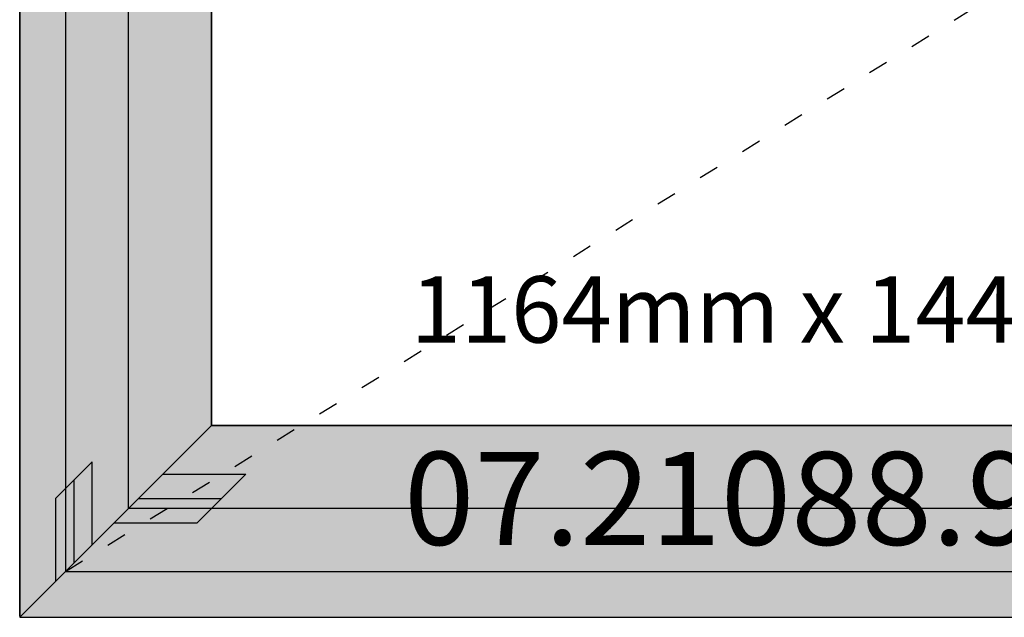
# Model space of a CAD drawing. Units: millimetres. Extents: x -5 to 3323, y -2421 to -50.
# Drawn here: x 0 to 593, y -2020 to -1660 of the extents above; entities that cross this region are included whole.
import ezdxf
from ezdxf.enums import TextEntityAlignment as Align

# ---------------------------------------------------------------- set-up
doc = ezdxf.new("R2010")
doc.units = ezdxf.units.MM
doc.header["$PDMODE"] = 3
doc.header["$PDSIZE"] = -0.5
doc.linetypes.add('ACAD_ISO03W100', pattern=[30, 12, -18])
for name, color, linetype in [('ConDim', 3, 'Continuous'), ('ConGlass', 4, 'Continuous'), ('ConGlassText', 3, 'Continuous'), ('ConProfileOther', 7, 'Continuous'), ('ConProfileText', 8, 'Continuous')]:
    doc.layers.add(name, color=color, linetype=linetype)
doc.layers.add('ConProfile', color=7, linetype='Continuous', lineweight=30, true_color=0x000000)
doc.layers.add('ConWingHardwareOpenInside', color=5, linetype='ACAD_ISO03W100', lineweight=30)
doc.styles.get("Standard").update_dxf_attribs({"font": 'complex.shx', "height": 60})
doc.dimstyles.new('Construction', dxfattribs={"dimtxt": 70, "dimasz": 100, "dimexe": 1.25, "dimexo": 0.625, "dimtad": 1, "dimdec": 0, "dimtxsty": 'Standard', "dimcen": 2.5, "dimclrd": 256, "dimclre": 256, "dimadec": 0, "dimazin": 2, "dimtfac": 1, "dimtdec": 4, "dimtofl": 0, "dimtmove": 0, "dimatfit": 3, "dimfxl": 1, "dimtolj": 1, "dimtzin": 0, "dimarcsym": 0})

# ---------------------------------------------------------------- blocks, each defined once
blk = doc.blocks.new('*D197')
at = {"layer": 'ConDim', "lineweight": -2}
for p, q in [((0, -2499.38), (0, -598.75)), ((2400, -2499.38), (2400, -598.75)), ((100, -600), (2300, -600))]:
    blk.add_line(p, q, dxfattribs=at)
at = {"layer": 'ConDim'}
for points in [[(100, -583.33), (100, -616.67), (0, -600)], [(2300, -616.67), (2300, -583.33), (2400, -600)]]:
    blk.add_solid(points, dxfattribs=at)
at = {"layer": 'Defpoints', "color": 0}
for p in [(2400, -600), (0, -2500), (2400, -2500)]:
    blk.add_point(p, dxfattribs=at)
at = {"layer": 'ConDim', "color": 0, "insert": (1200, -569.38), "char_height": 60, "attachment_point": 5}
blk.add_mtext('\\A1;2400', dxfattribs=at)
blk = doc.blocks.new('*D200')
at = {"layer": 'ConDim', "lineweight": -2}
for p, q in [((0.62, -1000), (2651.25, -1000)), ((2650, -2400), (2650, -1100)), ((0.62, -2500), (2651.25, -2500))]:
    blk.add_line(p, q, dxfattribs=at)
at = {"layer": 'ConDim'}
for points in [[(2666.67, -1100), (2633.33, -1100), (2650, -1000)], [(2633.33, -2400), (2666.67, -2400), (2650, -2500)]]:
    blk.add_solid(points, dxfattribs=at)
at = {"layer": 'Defpoints', "color": 0}
for p in [(0, -1000), (2650, -1000), (0, -2500)]:
    blk.add_point(p, dxfattribs=at)
at = {"layer": 'ConDim', "color": 0, "insert": (2619.38, -1750), "char_height": 60, "attachment_point": 5, "rotation": 90}
blk.add_mtext('\\A1;1500', dxfattribs=at)
blk = doc.blocks.new('*D119')
at = {"layer": 'ConDim', "lineweight": -2}
for p, q in [((0, -2019.38), (0, -118.75)), ((100, -120), (2300, -120)), ((2400, -2019.38), (2400, -118.75))]:
    blk.add_line(p, q, dxfattribs=at)
at = {"layer": 'ConDim'}
for points in [[(100, -103.33), (100, -136.67), (0, -120)], [(2300, -136.67), (2300, -103.33), (2400, -120)]]:
    blk.add_solid(points, dxfattribs=at)
at = {"layer": 'Defpoints', "color": 0}
for p in [(2400, -120), (0, -2020), (2400, -2020)]:
    blk.add_point(p, dxfattribs=at)
at = {"layer": 'ConDim', "color": 0, "insert": (1200, -89.38), "char_height": 60, "attachment_point": 5}
blk.add_mtext('\\A1;2400', dxfattribs=at)
blk = doc.blocks.new('*D122')
at = {"layer": 'ConDim', "lineweight": -2}
for p, q in [((0.62, -520), (2651.25, -520)), ((2650, -1920), (2650, -620)), ((0.62, -2020), (2651.25, -2020))]:
    blk.add_line(p, q, dxfattribs=at)
at = {"layer": 'ConDim'}
for points in [[(2666.67, -620), (2633.33, -620), (2650, -520)], [(2633.33, -1920), (2666.67, -1920), (2650, -2020)]]:
    blk.add_solid(points, dxfattribs=at)
at = {"layer": 'Defpoints', "color": 0}
for p in [(0, -520), (2650, -520), (0, -2020)]:
    blk.add_point(p, dxfattribs=at)
at = {"layer": 'ConDim', "color": 0, "insert": (2619.38, -1270), "char_height": 60, "attachment_point": 5, "rotation": 90}
blk.add_mtext('\\A1;1500', dxfattribs=at)
blk = doc.blocks.new('KON_2', base_point=(0, -1000))
at = {"layer": 'ConProfile'}
for points in [[(0, -2500), (32.75, -2467.25), (65.5, -2434.5), (65.5, -1065.5), (32.75, -1032.75), (0, -1000)], [(115.6, -1115.6), (71.65, -1071.65), (27.7, -1027.7), (27.7, -2472.3), (71.65, -2428.35), (115.6, -2384.4)], [(115.6, -2384.4), (71.65, -2428.35), (27.7, -2472.3), (1191.95, -2472.3), (1148, -2428.35), (1104.05, -2384.4)], [(2400, -2500), (2367.25, -2467.25), (2334.5, -2434.5), (65.5, -2434.5), (32.75, -2467.25), (0, -2500)]]:
    blk.add_hatch(color=256, dxfattribs=at).paths.add_polyline_path(points, flags=0)
at = {"layer": 'ConGlass'}
for p, q in [((115.6, -1115.6), (115.6, -2384.4)), ((115.6, -2384.4), (1104.05, -2384.4))]:
    blk.add_line(p, q, dxfattribs=at)
at = {"layer": 'ConProfile', "color": 7, "flags": 128}
for points in [[(0, -2500), (32.75, -2467.25), (65.5, -2434.5), (65.5, -1065.5), (32.75, -1032.75), (0, -1000)], [(115.6, -1115.6), (71.65, -1071.65), (27.7, -1027.7), (27.7, -2472.3), (71.65, -2428.35), (115.6, -2384.4)], [(115.6, -2384.4), (71.65, -2428.35), (27.7, -2472.3), (1191.95, -2472.3), (1148, -2428.35), (1104.05, -2384.4)], [(2400, -2500), (2367.25, -2467.25), (2334.5, -2434.5), (65.5, -2434.5), (32.75, -2467.25), (0, -2500)]]:
    blk.add_lwpolyline(points, close=True, dxfattribs=at)
at = {"layer": 'ConProfileOther'}
for p, q in [((43.67, -2406.33), (21.83, -2428.17)), ((43.67, -2456.33), (43.67, -2406.33)), ((86.3, -2413.7), (136.3, -2413.7)), ((107, -2443), (136.3, -2413.7)), ((32.75, -2467.25), (32.75, -2417.25)), ((21.83, -2478.17), (21.83, -2428.17)), ((71.65, -2428.35), (121.65, -2428.35)), ((57, -2443), (107, -2443))]:
    blk.add_line(p, q, dxfattribs=at)
at = {"layer": 'ConWingHardwareOpenInside'}
blk.add_line((27.7, -2472.3), (1191.95, -1750), dxfattribs=at)
at = {"layer": 'ConGlassText'}
blk.add_text('1164mm x 1445mm       68,4kg', height=40, dxfattribs=at).set_placement((609.83, -2334.5), align=Align.CENTER)
at = {"layer": 'ConProfileText'}
blk.add_text('07.21088.9 RAL(9006)', height=56, dxfattribs=at).set_placement((609.83, -2428.35), align=Align.MIDDLE_CENTER)
at = {"layer": 'ConDim'}
dim = blk.add_linear_dim(base=(2400, -600), p1=(0, -2500), p2=(2400, -2500), text='2400', dimstyle='Construction', override={"dimpost": '<>'}, dxfattribs=at)
dim.commit()
dim.dimension.update_dxf_attribs({"geometry": '*D197', "text_midpoint": (1200, -600), "dimtype": 160})
dim = blk.add_linear_dim(base=(2650, -1000), p1=(0, -2500), p2=(0, -1000), angle=90, text='1500', dimstyle='Construction', override={"dimpost": '<>'}, dxfattribs=at)
dim.commit()
dim.dimension.update_dxf_attribs({"geometry": '*D200', "text_midpoint": (2650, -1750), "dimtype": 160})

msp = doc.modelspace()

# ---------------------------------------------------------------- hatches: boundary and pattern name
at = {"layer": 'ConProfile'}
for points in [[(0, -2020), (32.75, -1987.25), (65.5, -1954.5), (65.5, -585.5), (32.75, -552.75), (0, -520)], [(115.6, -635.6), (71.65, -591.65), (27.7, -547.7), (27.7, -1992.3), (71.65, -1948.35), (115.6, -1904.4)], [(115.6, -1904.4), (71.65, -1948.35), (27.7, -1992.3), (1191.95, -1992.3), (1148, -1948.35), (1104.05, -1904.4)], [(2400, -2020), (2367.25, -1987.25), (2334.5, -1954.5), (65.5, -1954.5), (32.75, -1987.25), (0, -2020)]]:
    msp.add_hatch(color=256, dxfattribs=at).paths.add_polyline_path(points, flags=0)

# ---------------------------------------------------------------- linework, layer by layer
at = {"layer": 'ConGlass'}
for p, q in [((115.6, -635.6), (115.6, -1904.4)), ((115.6, -1904.4), (1104.05, -1904.4))]:
    msp.add_line(p, q, dxfattribs=at)
at = {"layer": 'ConProfile', "color": 7, "flags": 128}
for points in [[(0, -2020), (32.75, -1987.25), (65.5, -1954.5), (65.5, -585.5), (32.75, -552.75), (0, -520)], [(115.6, -635.6), (71.65, -591.65), (27.7, -547.7), (27.7, -1992.3), (71.65, -1948.35), (115.6, -1904.4)], [(115.6, -1904.4), (71.65, -1948.35), (27.7, -1992.3), (1191.95, -1992.3), (1148, -1948.35), (1104.05, -1904.4)], [(2400, -2020), (2367.25, -1987.25), (2334.5, -1954.5), (65.5, -1954.5), (32.75, -1987.25), (0, -2020)]]:
    msp.add_lwpolyline(points, close=True, dxfattribs=at)
at = {"layer": 'ConProfileOther'}
for p, q in [((43.67, -1926.33), (21.83, -1948.17)), ((43.67, -1976.33), (43.67, -1926.33)), ((86.3, -1933.7), (136.3, -1933.7)), ((107, -1963), (136.3, -1933.7)), ((32.75, -1987.25), (32.75, -1937.25)), ((21.83, -1998.17), (21.83, -1948.17)), ((71.65, -1948.35), (121.65, -1948.35)), ((57, -1963), (107, -1963))]:
    msp.add_line(p, q, dxfattribs=at)
at = {"layer": 'ConWingHardwareOpenInside'}
msp.add_line((27.7, -1992.3), (1191.95, -1270), dxfattribs=at)

# ---------------------------------------------------------------- block references
msp.add_blockref('KON_2', (0, -520))

# ---------------------------------------------------------------- texts
at = {"layer": 'ConGlassText'}
msp.add_text('1164mm x 1445mm       68,4kg', height=40, dxfattribs=at).set_placement((609.83, -1854.5), align=Align.CENTER)
at = {"layer": 'ConProfileText'}
msp.add_text('07.21088.9 RAL(9006)', height=56, dxfattribs=at).set_placement((609.83, -1948.35), align=Align.MIDDLE_CENTER)

# ---------------------------------------------------------------- dimensions: what is measured, and where the dimension line sits
at = {"layer": 'ConDim'}
dim = msp.add_linear_dim(base=(2400, -120), p1=(0, -2020), p2=(2400, -2020), text='2400', dimstyle='Construction', override={"dimpost": '<>'}, dxfattribs=at)
dim.commit()
dim.dimension.update_dxf_attribs({"geometry": '*D119', "text_midpoint": (1200, -120), "dimtype": 160})
dim = msp.add_linear_dim(base=(2650, -520), p1=(0, -2020), p2=(0, -520), angle=90, text='1500', dimstyle='Construction', override={"dimpost": '<>'}, dxfattribs=at)
dim.commit()
dim.dimension.update_dxf_attribs({"geometry": '*D122', "text_midpoint": (2650, -1270), "dimtype": 160})

doc.saveas('drawing.dxf')
